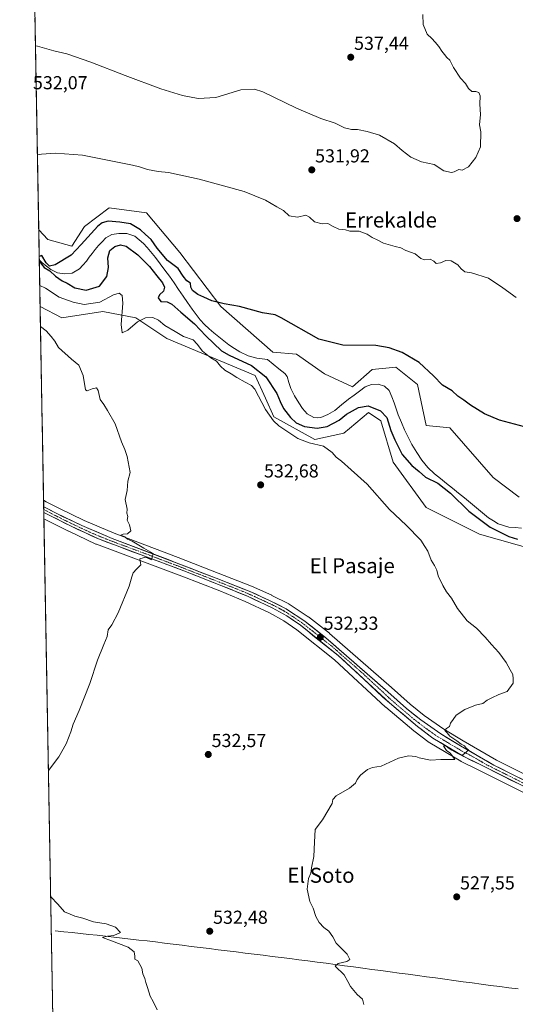
# Model space of a CAD drawing. Units: metres. Extents: x 624421 to 627872, y 4734180 to 4736556.
# Drawn here: x 624427 to 624690, y 4735189 to 4735713 of the extents above; entities that cross this region are included whole.
import ezdxf
from ezdxf.enums import TextEntityAlignment as Align

# ---------------------------------------------------------------- set-up
doc = ezdxf.new("R2010")
doc.units = ezdxf.units.M
doc.header["$MEASUREMENT"] = 0
doc.linetypes.add('TRAZO_Y_PUNTO', pattern=[1, 0.5, -0.25, 0, -0.25])
for name, color, linetype, lineweight in [('Arbolado forestal CxS', 92, 'Continuous', 0), ('Carretera de calzada única', 19, 'Continuous', 13), ('Carretera de calzada única Cxs', 19, 'Continuous', 13), ('Carretera de calzada única eje', 19, 'TRAZO_Y_PUNTO', 0), ('Carátula', 7, 'Continuous', 5), ('Corriente natural lineal', 142, 'Continuous', 13), ('Cultivos herbáceos CxS', 92, 'Continuous', 0), ('Curva de nivel maestra', 36, 'Continuous', 30), ('Curva de nivel normal', 36, 'Continuous', 0), ('Municipio CxS', 142, 'Continuous', 0), ('Núcleo urbano CxS', 19, 'Continuous', 0), ('Punto de cota en terreno', 7, 'Continuous', 0), ('Rótulo de punto de cota en terreno', 19, 'Continuous', 0), ('Texto cartográfico', 19, 'Continuous', 0)]:
    doc.layers.add(name, color=color, linetype=linetype, lineweight=lineweight)
doc.styles.add('Arial', font='txt', dxfattribs={"height": 0.2})

# ---------------------------------------------------------------- blocks, each defined once
blk = doc.blocks.new('*U150')
at = {"layer": 'Cultivos herbáceos CxS', "color": 92, "linetype": 'Continuous', "lineweight": 0}
for points in [[(624692.45, 4735458.78, 520.37), (624678.64, 4735469.14, 520.75), (624655.63, 4735495.63, 522.51), (624642.97, 4735496.78, 521.73), (624638.37, 4735518.66, 523.12), (624626.86, 4735527.87, 523.17), (624614.21, 4735526.72, 522.35), (624603.85, 4735517.51, 521.78), (624588.89, 4735524.42, 522.81), (624573.93, 4735534.78, 523.11), (624561.28, 4735535.93, 522.69), (624533.66, 4735560.11, 524.26), (624511.8, 4735588.9, 527.7), (624494.04, 4735610.08, 527.83), (624474.2, 4735612.72, 527.01), (624461.17, 4735602.72, 525.26), (624454.27, 4735592.35, 524.91), (624441.61, 4735595.81, 525.54), (624436.7, 4735601.07, 526.21), (624426.57, 4736162.77, 543.57)], [(624699.26, 4735309.31, 528.6), (624680.38, 4735318.73, 529.31), (624662.78, 4735328.94, 529.89), (624652.39, 4735335.16, 530.08), (624641.93, 4735342.49, 530.27), (624634.49, 4735348.5, 530.77), (624624.53, 4735357.33, 531.19), (624591.57, 4735386.17, 532.06), (624591.47, 4735386.25, 532.06), (624580.38, 4735394.91, 532.37), (624580.19, 4735395.05, 532.36), (624570.12, 4735401.72, 532.52), (624569.96, 4735401.82, 532.54), (624569.82, 4735401.89, 532.56), (624560.91, 4735406.42, 532.8), (624560.79, 4735406.48, 532.81), (624550.07, 4735411.33, 533.14), (624549.93, 4735411.39, 533.16), (624532.32, 4735418.3, 533.85), (624511, 4735426.62, 534.34), (624476.87, 4735439.55, 535.39), (624460.87, 4735446.28, 535.89), (624447.4, 4735452.78, 536.48), (624440.75, 4735456.25, 536.58), (624439.3, 4735457.01, 536.68), (624437.44, 4735560.23, 534.38), (624448.96, 4735554.16, 534.15), (624470.88, 4735557.46, 532.11), (624488.42, 4735554.16, 530.69), (624504.86, 4735543.2, 531.26), (624551.99, 4735523.45, 527.69), (624557.47, 4735511.39, 528.11), (624561.85, 4735501.52, 529.24), (624583.77, 4735489.45, 529.81), (624599.11, 4735492.74, 528.69), (624602.1, 4735495.23, 528.25), (624612.27, 4735503.71, 527.01), (624618.84, 4735499.32, 526.13), (624625.42, 4735477.38, 528.55), (624642.96, 4735453.25, 529.06), (624671.45, 4735438.99, 527.6), (624702.14, 4735430.22, 525.34)], [(624449.24, 4734905.59, 569.15), (624439.48, 4735447.18, 536.86), (624452.63, 4735440.55, 536.44), (624452.71, 4735440.51, 536.44), (624467.19, 4735433.75, 535.93), (624467.41, 4735433.66, 535.92), (624512.89, 4735416.67, 534.14), (624533.07, 4735408.8, 533.42), (624546.64, 4735403.21, 533.11), (624559.56, 4735397.19, 532.8), (624567.22, 4735392.94, 532.58), (624574.22, 4735388.09, 532.4), (624594.25, 4735372.15, 531.89), (624621.37, 4735346.96, 530.97), (624621.48, 4735346.86, 530.96), (624636.37, 4735334.38, 530.42), (624636.49, 4735334.29, 530.42), (624644.67, 4735328.09, 530.2), (624644.95, 4735327.9, 530.19), (624661.46, 4735318.09, 529.71), (624661.64, 4735317.99, 529.71), (624670.03, 4735313.82, 529.49), (624695.19, 4735301.26, 528.76)]]:
    blk.add_polyline3d(points, dxfattribs=at)
blk = doc.blocks.new('*U153')
at = {"layer": 'Arbolado forestal CxS', "color": 92, "linetype": 'Continuous', "lineweight": 0}
blk.add_polyline3d([(624702.14, 4735430.22, 525.34), (624671.45, 4735438.99, 527.6), (624642.96, 4735453.25, 529.06), (624625.42, 4735477.38, 528.55), (624618.84, 4735499.32, 526.13), (624612.27, 4735503.71, 527.01), (624602.1, 4735495.23, 528.25), (624599.11, 4735492.74, 528.69), (624583.77, 4735489.45, 529.81), (624561.85, 4735501.52, 529.24), (624557.47, 4735511.39, 528.11), (624551.99, 4735523.45, 527.69), (624504.86, 4735543.2, 531.26), (624488.42, 4735554.16, 530.69), (624470.88, 4735557.46, 532.11), (624448.96, 4735554.16, 534.15), (624437.44, 4735560.23, 534.38), (624436.7, 4735601.07, 526.21), (624441.61, 4735595.81, 525.54), (624454.27, 4735592.35, 524.91), (624461.17, 4735602.72, 525.26), (624474.2, 4735612.72, 527.01), (624494.04, 4735610.08, 527.83), (624511.8, 4735588.9, 527.7), (624533.66, 4735560.11, 524.26), (624561.28, 4735535.93, 522.69), (624573.93, 4735534.78, 523.11), (624588.89, 4735524.42, 522.81), (624603.85, 4735517.51, 521.78), (624614.21, 4735526.72, 522.35), (624626.86, 4735527.87, 523.17), (624638.37, 4735518.66, 523.12), (624642.97, 4735496.78, 521.73), (624655.63, 4735495.63, 522.51), (624678.64, 4735469.14, 520.75), (624692.45, 4735458.78, 520.37)], dxfattribs=at)
blk = doc.blocks.new('*U158')
at = {"layer": 'Municipio CxS', "color": 142, "linetype": 'Continuous', "lineweight": 0}
blk.add_polyline3d([(624444.2198, 4735184.0981, 538.1649), (624444.1297, 4735189.096, 537.9616), (624444.0396, 4735194.094, 537.7347), (624443.9494, 4735199.0919, 537.5069), (624443.8593, 4735204.0898, 537.3478), (624443.7692, 4735209.0877, 537.1285), (624443.6791, 4735214.0856, 536.8326), (624443.589, 4735219.0835, 536.5026), (624443.4989, 4735224.0814, 536.1572), (624443.4088, 4735229.0793, 535.6715), (624443.3187, 4735234.0772, 535.356), (624443.2285, 4735239.0751, 535.1496), (624443.1384, 4735244.073, 535.0042), (624443.0483, 4735249.0709, 534.9155), (624442.9582, 4735254.0688, 534.8097), (624442.8681, 4735259.0668, 534.7491), (624442.778, 4735264.0647, 534.6778), (624442.6879, 4735269.0626, 534.5987), (624442.5977, 4735274.0605, 534.5478), (624442.5076, 4735279.0584, 534.5147), (624442.4175, 4735284.0563, 534.512), (624442.3274, 4735289.0542, 534.5125), (624442.2373, 4735294.0521, 534.5484), (624442.1472, 4735299.05, 534.6038), (624442.0571, 4735304.0479, 534.7336), (624441.9669, 4735309.0458, 534.8709), (624441.8768, 4735314.0437, 534.9785), (624441.7867, 4735319.0417, 535.1142), (624441.6966, 4735324.0396, 535.2507), (624441.6065, 4735329.0375, 535.3301), (624441.5164, 4735334.0354, 535.3681), (624441.4263, 4735339.0333, 535.4216), (624441.3362, 4735344.0312, 535.5091), (624441.246, 4735349.0291, 535.5963), (624441.1559, 4735354.027, 535.7042), (624441.0658, 4735359.0249, 535.7755), (624440.9757, 4735364.0228, 535.8332), (624440.8856, 4735369.0207, 535.9071), (624440.7955, 4735374.0186, 535.9883), (624440.7054, 4735379.0165, 536.0829), (624440.6152, 4735384.0145, 536.1691), (624440.5251, 4735389.0124, 536.2186), (624440.435, 4735394.0103, 536.282), (624440.3449, 4735399.0082, 536.3361), (624440.2548, 4735404.0061, 536.4082), (624440.1647, 4735409.004, 536.4983), (624440.0746, 4735414.0019, 536.6077), (624439.9844, 4735418.9998, 536.718), (624439.8943, 4735423.9977, 536.82), (624439.8042, 4735428.9956, 536.8584), (624439.7141, 4735433.9935, 536.8185), (624439.624, 4735438.9914, 536.8022), (624439.5339, 4735443.9893, 536.8608), (624439.4438, 4735448.9873, 536.8334), (624439.3537, 4735453.9852, 536.77), (624439.2635, 4735458.9831, 536.3028), (624439.1734, 4735463.981, 536.2962), (624439.0833, 4735468.9789, 536.4004), (624438.9932, 4735473.9768, 536.322), (624438.9031, 4735478.9747, 536.5508), (624438.813, 4735483.9726, 536.6598), (624438.7229, 4735488.9705, 536.6526), (624438.6327, 4735493.9684, 536.619), (624438.5426, 4735498.9663, 536.5883), (624438.4525, 4735503.9642, 536.4897), (624438.3624, 4735508.9621, 536.3921), (624438.2723, 4735513.9601, 536.3866), (624438.1822, 4735518.958, 536.0954), (624438.0921, 4735523.9559, 536.0035), (624438.0019, 4735528.9538, 535.8075), (624437.9118, 4735533.9517, 535.6532), (624437.8217, 4735538.9496, 535.4376), (624437.7316, 4735543.9475, 535.1915), (624437.6415, 4735548.9454, 534.9701), (624437.5514, 4735553.9433, 534.6679), (624437.4613, 4735558.9412, 534.3006), (624437.3711, 4735563.9391, 533.5776), (624437.281, 4735568.937, 531.1813), (624437.1909, 4735573.935, 528.5327), (624437.1008, 4735578.9329, 526.1282), (624437.0107, 4735583.9308, 525.334), (624436.9206, 4735588.9287, 525.1306), (624436.8305, 4735593.9266, 525.5784), (624436.7404, 4735598.9245, 526.3512), (624436.6502, 4735603.9224, 527.0233), (624436.5601, 4735608.9203, 527.5743), (624436.47, 4735613.9182, 528.0073), (624436.3799, 4735618.9161, 528.6155), (624436.2898, 4735623.914, 528.9634), (624436.1997, 4735628.9119, 529.2506), (624436.1096, 4735633.9098, 529.5494), (624436.0194, 4735638.9078, 529.8406), (624435.9293, 4735643.9057, 530.1542), (624435.8392, 4735648.9036, 530.4606), (624435.7491, 4735653.9015, 530.8514), (624435.659, 4735658.8994, 531.2403), (624435.5689, 4735663.8973, 531.541), (624435.4788, 4735668.8952, 531.9867), (624435.3886, 4735673.8931, 532.3079), (624435.2985, 4735678.891, 532.8292), (624435.2084, 4735683.8889, 533.387), (624435.1183, 4735688.8868, 533.9353), (624435.0282, 4735693.8847, 534.429), (624434.9381, 4735698.8826, 534.8981), (624434.848, 4735703.8806, 535.4167), (624434.7579, 4735708.8785, 535.8449), (624434.6677, 4735713.8764, 536.2418)], dxfattribs=at)
blk = doc.blocks.new('*U167')
at = {"layer": 'Curva de nivel normal', "color": 36, "linetype": 'Continuous', "lineweight": 0}
for points in [[(624435.98, 4735640.9, 530), (624438.18, 4735641.27, 530), (624445.73, 4735641.87, 530), (624459.97, 4735640.73, 530), (624486.62, 4735635.44, 530), (624490.33, 4735634.54, 530), (624494.7, 4735633.13, 530), (624500.33, 4735632.1, 530), (624505.77, 4735631.54, 530), (624522.18, 4735628.02, 530), (624546.05, 4735621.46, 530), (624557.53, 4735616.71, 530), (624563.44, 4735613.21, 530), (624567.02, 4735611.36, 530), (624570, 4735608.39, 530), (624574.54, 4735607.71, 530), (624578.92, 4735608.78, 530), (624580.92, 4735607.68, 530), (624583.63, 4735605.26, 530), (624587.57, 4735604.13, 530), (624590.67, 4735604.38, 530), (624593.46, 4735602.75, 530), (624596.51, 4735601.29, 530), (624599.98, 4735601.04, 530), (624602.39, 4735600.37, 530), (624607.31, 4735600.27, 530), (624611.6, 4735598.77, 530), (624614.27, 4735596.91, 530), (624617.24, 4735595.46, 530), (624620.31, 4735593.84, 530), (624626.5, 4735592.06, 530), (624629.57, 4735591.48, 530), (624632.26, 4735590.07, 530), (624637.17, 4735588.23, 530), (624640.2, 4735585.74, 530), (624642.06, 4735585.06, 530), (624645.2, 4735585.31, 530), (624647.13, 4735584.3, 530), (624648.26, 4735583.08, 530), (624650.56, 4735583.43, 530), (624653.46, 4735584.6, 530), (624656.36, 4735584.41, 530), (624659.92, 4735582.4, 530), (624661.64, 4735580.26, 530), (624663.55, 4735578.69, 530), (624667.14, 4735578.04, 530), (624676.2, 4735575.31, 530), (624683.83, 4735570.1, 530), (624690.99, 4735564.96, 530)], [(624609.9, 4735188.56, 530), (624609.15, 4735191.41, 530), (624606.35, 4735194.03, 530), (624602.74, 4735198.28, 530), (624601.23, 4735200.82, 530), (624599.33, 4735204.39, 530), (624594.59, 4735209.12, 530), (624596.2, 4735210.55, 530), (624600.72, 4735211.58, 530), (624602.33, 4735212.58, 530), (624601, 4735215.38, 530), (624595.02, 4735221.35, 530), (624593.24, 4735224.73, 530), (624591.18, 4735227.66, 530), (624588.6, 4735229.71, 530), (624586.05, 4735232.36, 530), (624584.34, 4735235.56, 530), (624582.8, 4735239.85, 530), (624581.03, 4735243.39, 530), (624579.67, 4735250.06, 530), (624580.28, 4735255.78, 530), (624581.55, 4735258.61, 530), (624581.96, 4735261.44, 530), (624583.15, 4735267.39, 530), (624583.59, 4735275.06, 530), (624583.85, 4735281.87, 530), (624587.72, 4735287.01, 530), (624592.97, 4735295.63, 530), (624593.26, 4735297.8, 530), (624595.15, 4735299.71, 530), (624602.24, 4735303.82, 530), (624605.32, 4735306.38, 530), (624606.24, 4735308.38, 530), (624608.12, 4735310.71, 530), (624611.84, 4735313.8, 530), (624614.38, 4735314.73, 530), (624618.99, 4735315.51, 530), (624628.24, 4735319.69, 530), (624633.65, 4735321.03, 530), (624637.45, 4735320.73, 530), (624639.26, 4735319.94, 530), (624645.36, 4735318.71, 530), (624650.89, 4735319.03, 530), (624658.22, 4735319.03, 530), (624656.71, 4735321.35, 530), (624655.66, 4735322.68, 530), (624653.85, 4735323.85, 530), (624652.76, 4735325.46, 530), (624652.19, 4735326.33, 530), (624653.44, 4735326.25, 530), (624654.79, 4735325.35, 530), (624656.69, 4735324.03, 530), (624659.58, 4735322.45, 530), (624661.91, 4735321.15, 530), (624664.11, 4735322.86, 530), (624665.5, 4735324.16, 530), (624664.35, 4735325.16, 530), (624663.37, 4735326.28, 530), (624661.64, 4735327.2, 530), (624659.39, 4735328.97, 530), (624655.64, 4735331.46, 530), (624654.21, 4735333.21, 530), (624652.99, 4735334.41, 530), (624653.79, 4735335.54, 530), (624655.5, 4735336.59, 530), (624655.89, 4735338.38, 530), (624657.32, 4735340.38, 530), (624658.97, 4735342.64, 530), (624663.67, 4735345.75, 530), (624669.23, 4735347.97, 530), (624673.23, 4735348.82, 530), (624675.56, 4735350.64, 530), (624677.89, 4735351.81, 530), (624681.69, 4735353.57, 530), (624686.2, 4735355.3, 530), (624689.35, 4735359.62, 530), (624689.31, 4735362.03, 530), (624689.14, 4735364.29, 530), (624687.66, 4735366.71, 530), (624685.64, 4735370.71, 530), (624681.64, 4735376.02, 530), (624677.71, 4735380.18, 530), (624674.47, 4735384.12, 530), (624669.74, 4735388.88, 530), (624664.9, 4735392.86, 530), (624659.6, 4735399.4, 530), (624656.41, 4735404.87, 530), (624653.75, 4735408.22, 530), (624651.8, 4735411.6, 530), (624649.42, 4735416.89, 530), (624648.62, 4735419.75, 530), (624647.47, 4735422.27, 530), (624645.71, 4735425.18, 530), (624643.86, 4735429.89, 530), (624642.37, 4735432.42, 530), (624640.14, 4735435.76, 530), (624632.38, 4735443.72, 530), (624623.43, 4735452.2, 530), (624611.56, 4735465.54, 530), (624603.1, 4735473.23, 530), (624597.98, 4735477.77, 530), (624595.16, 4735479.95, 530), (624593, 4735482.46, 530), (624588.41, 4735485.76, 530), (624580.62, 4735487.64, 530), (624574.59, 4735490, 530), (624564.62, 4735496.71, 530), (624561.8, 4735499.31, 530), (624557.4, 4735505.43, 530), (624551.75, 4735516.24, 530), (624550.03, 4735518.15, 530), (624546.7, 4735519.85, 530), (624542.11, 4735522.36, 530), (624539.25, 4735524.41, 530), (624535.89, 4735526.27, 530), (624533.49, 4735528.42, 530), (624531.41, 4735531.01, 530), (624528.34, 4735532.87, 530), (624524, 4735536.39, 530), (624521.08, 4735540.08, 530), (624518.91, 4735542.49, 530), (624513.75, 4735544.2, 530), (624509.36, 4735546.81, 530), (624503.91, 4735550.02, 530), (624500.53, 4735552.98, 530), (624497.55, 4735554.35, 530), (624493.62, 4735554.21, 530), (624489.25, 4735552.05, 530), (624484.11, 4735547.6, 530), (624481.13, 4735546.22, 530), (624480.56, 4735550.56, 530), (624481.57, 4735561.98, 530), (624481.12, 4735566.02, 530), (624479.53, 4735567.22, 530), (624476.58, 4735566.46, 530), (624469.32, 4735562.49, 530), (624460.84, 4735561.2, 530), (624454.99, 4735562.56, 530), (624447.68, 4735565.13, 530), (624440.23, 4735569.99, 530), (624437.24, 4735571.37, 530)]]:
    blk.add_polyline3d(points, dxfattribs=at)
blk = doc.blocks.new('*U177')
at = {"layer": 'Curva de nivel normal', "color": 36, "linetype": 'Continuous', "lineweight": 0}
for points in [[(624434.94, 4735698.91, 535), (624436.13, 4735698.68, 535), (624444.78, 4735696.23, 535), (624451.75, 4735694.6, 535), (624464.51, 4735690.32, 535), (624482.7, 4735683.06, 535), (624501.68, 4735676.1, 535), (624513.21, 4735672.51, 535), (624521.57, 4735670.84, 535), (624530.95, 4735671.48, 535), (624544.41, 4735675.52, 535), (624551.65, 4735675.81, 535), (624555.98, 4735674.41, 535), (624574.02, 4735665.7, 535), (624586.86, 4735660.24, 535), (624594.63, 4735657.74, 535), (624599.48, 4735655.32, 535), (624603.2, 4735654.41, 535), (624606.43, 4735654.34, 535), (624611.62, 4735653.26, 535), (624618.2, 4735651.44, 535), (624626.08, 4735646.72, 535), (624630.2, 4735643.19, 535), (624634.9, 4735639.69, 535), (624640.6, 4735637.24, 535), (624647.2, 4735635.76, 535), (624652.33, 4735632.44, 535), (624656.49, 4735631.45, 535), (624657.94, 4735631.78, 535), (624660.4, 4735633.03, 535), (624662.11, 4735632.82, 535), (624665.57, 4735634.58, 535), (624669.4, 4735639.45, 535), (624671.96, 4735645.2, 535), (624672.06, 4735653.24, 535), (624671.42, 4735656.82, 535), (624671.98, 4735662.3, 535), (624671.57, 4735667.87, 535), (624671.72, 4735672.24, 535), (624670.99, 4735674.16, 535), (624669.45, 4735674.64, 535), (624667.4, 4735674.59, 535), (624665.5, 4735676.27, 535), (624663.98, 4735678.83, 535), (624661.28, 4735681.7, 535), (624657.62, 4735687.38, 535), (624655.54, 4735691.28, 535), (624653.95, 4735692.72, 535), (624652.82, 4735694.3, 535), (624651.26, 4735696.12, 535), (624649.81, 4735698.66, 535), (624647.77, 4735700.88, 535), (624646.07, 4735702.92, 535), (624643.59, 4735705.13, 535), (624641.47, 4735710.32, 535), (624641.24, 4735715.58, 535)], [(624499.82, 4735185.76, 535), (624497.73, 4735190.2, 535), (624495.99, 4735193.09, 535), (624494.57, 4735197.71, 535), (624493.67, 4735200.32, 535), (624493.29, 4735202.43, 535), (624492.18, 4735204.96, 535), (624491.59, 4735207.96, 535), (624489.4, 4735211.9, 535), (624487.92, 4735212.72, 535), (624487.92, 4735214.44, 535), (624487.55, 4735216.61, 535), (624484.26, 4735219.07, 535), (624475.38, 4735222.61, 535), (624470.68, 4735224.32, 535), (624473.26, 4735225.04, 535), (624476.67, 4735225.28, 535), (624480.19, 4735226.94, 535), (624477.54, 4735229.78, 535), (624472.54, 4735231.62, 535), (624465.83, 4735232.63, 535), (624460.24, 4735234.58, 535), (624456.01, 4735235.72, 535), (624453.38, 4735236.68, 535), (624450.37, 4735237.91, 535), (624446.93, 4735242.06, 535), (624443.11, 4735245.89, 535)], [(624441.89, 4735313.25, 535), (624447.33, 4735320.55, 535), (624451.35, 4735327.39, 535), (624453.79, 4735333.71, 535), (624454.99, 4735337.81, 535), (624458.23, 4735345.05, 535), (624463.89, 4735359.51, 535), (624467.96, 4735371.86, 535), (624471.31, 4735380.32, 535), (624473.21, 4735384.52, 535), (624473.73, 4735388.04, 535), (624475.63, 4735390.7, 535), (624479.06, 4735397.04, 535), (624484.85, 4735411.37, 535), (624486.25, 4735416.37, 535), (624487, 4735418.37, 535), (624488.8, 4735420.37, 535), (624491.14, 4735422.7, 535), (624490.62, 4735425.81, 535), (624493.56, 4735426.79, 535), (624496.77, 4735425.37, 535), (624497.32, 4735427.36, 535), (624497.61, 4735428.71, 535), (624492.7, 4735431.49, 535), (624486.48, 4735435.25, 535), (624483.98, 4735436.35, 535), (624482.47, 4735437.6, 535), (624480.39, 4735438.38, 535), (624481.65, 4735438.94, 535), (624484.06, 4735439.2, 535), (624485.71, 4735440.8, 535), (624485.02, 4735444.04, 535), (624483.84, 4735446.37, 535), (624484.15, 4735448.33, 535), (624483.65, 4735450.2, 535), (624483.82, 4735452.33, 535), (624482.71, 4735457.38, 535), (624483.8, 4735462.26, 535), (624484.09, 4735467.27, 535), (624485.34, 4735471.84, 535), (624483.83, 4735480.26, 535), (624482.54, 4735484.08, 535), (624480.7, 4735488.06, 535), (624477.48, 4735497.69, 535), (624473.38, 4735504.77, 535), (624471.38, 4735507.96, 535), (624469.49, 4735510.73, 535), (624468.44, 4735515.41, 535), (624467.4, 4735516.87, 535), (624465.12, 4735516.32, 535), (624462.58, 4735515.31, 535), (624461.56, 4735515.88, 535), (624460.37, 4735523.37, 535), (624458.06, 4735528.97, 535), (624454.12, 4735532.22, 535), (624447.3, 4735538.36, 535), (624445.21, 4735541.8, 535), (624443.36, 4735544.14, 535), (624440.76, 4735547.19, 535), (624437.63, 4735549.59, 535)]]:
    blk.add_polyline3d(points, dxfattribs=at)
blk = doc.blocks.new('*U186')
at = {"layer": 'Curva de nivel maestra', "color": 36, "linetype": 'Continuous', "lineweight": 30}
for points in [[(624437, 4735584.29, 525), (624439.54, 4735581.03, 525), (624442.64, 4735579.08, 525), (624445.66, 4735576.29, 525), (624449.22, 4735573.92, 525), (624451.92, 4735572.59, 525), (624455.94, 4735570.16, 525), (624462.04, 4735568.95, 525), (624469.12, 4735571.02, 525), (624473.06, 4735576.09, 525), (624473.81, 4735580.96, 525), (624473.53, 4735586.08, 525), (624474.56, 4735590.02, 525), (624477.15, 4735592.17, 525), (624480.21, 4735593.07, 525), (624483.22, 4735592.26, 525), (624489.49, 4735587.64, 525), (624495.69, 4735581.42, 525), (624499.51, 4735576.47, 525), (624502.67, 4735572.73, 525), (624503.7, 4735570.54, 525), (624503.1, 4735568.4, 525), (624500.93, 4735566.46, 525), (624500.37, 4735564.76, 525), (624501.66, 4735562.87, 525), (624505.09, 4735562.58, 525), (624507.64, 4735561.34, 525), (624512.3, 4735557.15, 525), (624519.74, 4735551.04, 525), (624525.72, 4735544.5, 525), (624534.05, 4735536.5, 525), (624538.17, 4735534.36, 525), (624550.08, 4735528.86, 525), (624557.59, 4735522.83, 525), (624563.53, 4735513.87, 525), (624565.19, 4735509.61, 525), (624567.03, 4735505.92, 525), (624570.7, 4735501.01, 525), (624573.76, 4735498.27, 525), (624578.22, 4735496.32, 525), (624584.9, 4735495.37, 525), (624590.24, 4735496.25, 525), (624596.59, 4735499.61, 525), (624600.66, 4735502.8, 525), (624606.9, 4735506.41, 525), (624612.14, 4735507.35, 525), (624618.64, 4735504.63, 525), (624622.05, 4735501.12, 525), (624624.14, 4735494.1, 525), (624626.35, 4735489.18, 525), (624630.19, 4735481.34, 525), (624635.29, 4735475.48, 525), (624639.22, 4735472.28, 525), (624642.57, 4735469.32, 525), (624649.16, 4735466.23, 525), (624655.92, 4735460.86, 525), (624665.76, 4735451.32, 525), (624677.08, 4735442.66, 525), (624686.98, 4735437.78, 525), (624691.6, 4735436.4, 525)], [(624698.05, 4735495.41, 525), (624682.11, 4735499.76, 525), (624674.06, 4735502.99, 525), (624666.65, 4735507.61, 525), (624662.99, 4735510.33, 525), (624659.8, 4735512.46, 525), (624656.82, 4735515.21, 525), (624651.64, 4735518.28, 525), (624646.84, 4735523.19, 525), (624639.22, 4735530.36, 525), (624630.16, 4735535.69, 525), (624623.24, 4735538.24, 525), (624616.24, 4735539.37, 525), (624598.64, 4735539.56, 525), (624585.77, 4735542.86, 525), (624565.87, 4735554.09, 525), (624562.6, 4735555.82, 525), (624555.79, 4735556.9, 525), (624543.56, 4735560.19, 525), (624535.46, 4735561.62, 525), (624528.89, 4735563.18, 525), (624524.71, 4735565.16, 525), (624521.48, 4735566.59, 525), (624518.65, 4735568.78, 525), (624517.7, 4735570.54, 525), (624517.51, 4735572.52, 525), (624515.65, 4735573.9, 525), (624513.61, 4735576.35, 525), (624510.98, 4735580.35, 525), (624505.31, 4735584.74, 525), (624499.7, 4735591.27, 525), (624496.62, 4735595.91, 525), (624493.57, 4735598.47, 525), (624490.87, 4735600.97, 525), (624485.5, 4735604.27, 525), (624479.92, 4735605.02, 525), (624473.77, 4735605.66, 525), (624470.41, 4735604.78, 525), (624468.2, 4735603, 525), (624459.26, 4735593.21, 525), (624453.92, 4735587.54, 525), (624445.42, 4735582.43, 525), (624442.42, 4735581.67, 525), (624440.69, 4735583.45, 525), (624438.43, 4735587.38, 525), (624436.96, 4735586.88, 525)]]:
    blk.add_polyline3d(points, dxfattribs=at)
blk = doc.blocks.new('5PATER')
at = {"layer": 'Carátula', "linetype": 'Continuous', "lineweight": 5}
h = blk.add_hatch(color=250, dxfattribs=at)
edge = h.paths.add_edge_path()
edge.add_ellipse((0, 0.01), major_axis=(-1.33, -1.34), ratio=0.999422, start_angle=0, end_angle=360)

msp = doc.modelspace()

# ---------------------------------------------------------------- linework, layer by layer
at = {"layer": 'Arbolado forestal CxS', "color": 92, "linetype": 'Continuous', "lineweight": 0}
for points in [[(624436.7, 4735601.07, 526.21), (624441.61, 4735595.81, 525.54), (624454.27, 4735592.35, 524.91), (624461.17, 4735602.72, 525.26), (624474.2, 4735612.72, 527.01), (624494.04, 4735610.08, 527.83), (624511.8, 4735588.9, 527.7), (624533.66, 4735560.11, 524.26), (624561.28, 4735535.93, 522.69), (624573.93, 4735534.78, 523.11), (624588.89, 4735524.42, 522.81), (624603.85, 4735517.51, 521.78), (624614.21, 4735526.72, 522.35), (624626.86, 4735527.87, 523.17), (624638.37, 4735518.66, 523.12), (624642.97, 4735496.78, 521.73), (624655.63, 4735495.63, 522.51), (624678.64, 4735469.14, 520.75), (624692.45, 4735458.78, 520.37)], [(624436.7, 4735601.07, 526.21), (624437.44, 4735560.23, 534.38)], [(624437.44, 4735560.23, 534.38), (624448.96, 4735554.16, 534.15), (624470.88, 4735557.46, 532.11), (624488.42, 4735554.16, 530.69), (624504.86, 4735543.2, 531.26), (624551.99, 4735523.45, 527.69), (624557.47, 4735511.39, 528.11), (624561.85, 4735501.52, 529.24), (624583.77, 4735489.45, 529.81), (624599.11, 4735492.74, 528.69), (624602.1, 4735495.23, 528.25), (624612.27, 4735503.71, 527.01), (624618.84, 4735499.32, 526.13), (624625.42, 4735477.38, 528.55), (624642.96, 4735453.25, 529.06), (624671.45, 4735438.99, 527.6), (624702.14, 4735430.22, 525.34)]]:
    msp.add_polyline3d(points, dxfattribs=at)
at = {"layer": 'Carretera de calzada única', "color": 19, "linetype": 'Continuous', "lineweight": 13}
for points in [[(624439.36, 4735453.59), (624439.39, 4735452.08)], [(624697.92, 4735306.63), (624678.96, 4735316.09), (624661.26, 4735326.36), (624650.76, 4735332.64), (624640.12, 4735340.09), (624632.55, 4735346.21), (624622.55, 4735355.08), (624589.62, 4735383.89), (624578.53, 4735392.55), (624568.46, 4735399.22), (624559.55, 4735403.75), (624548.83, 4735408.6), (624531.23, 4735415.51), (624509.92, 4735423.82), (624475.76, 4735436.76), (624459.64, 4735443.54), (624446.05, 4735450.1), (624439.36, 4735453.59)], [(624439.39, 4735452.08), (624439.42, 4735450.57)], [(624439.42, 4735450.57), (624453.98, 4735443.23), (624468.46, 4735436.47), (624513.96, 4735419.47), (624534.19, 4735411.58), (624547.85, 4735405.96), (624560.92, 4735399.86), (624568.8, 4735395.49), (624576.01, 4735390.5), (624596.21, 4735374.43), (624623.41, 4735349.16), (624638.3, 4735336.68), (624646.48, 4735330.48), (624662.98, 4735320.68), (624671.37, 4735316.5), (624696.57, 4735303.92)]]:
    msp.add_lwpolyline(points, dxfattribs=at)
at = {"layer": 'Carretera de calzada única Cxs', "color": 19, "linetype": 'Continuous', "lineweight": 13}
msp.add_polyline3d([(624692.37, 4735306.02, 528.98), (624688.17, 4735308.11, 528.92), (624683.97, 4735310.21, 529.15), (624679.77, 4735312.31, 529.3), (624675.57, 4735314.4, 529.32), (624671.37, 4735316.5, 529.69), (624667.18, 4735318.59, 529.5), (624662.98, 4735320.68, 529.82), (624658.86, 4735323.13, 529.84), (624654.73, 4735325.58, 529.96), (624650.61, 4735328.03, 530.09), (624646.48, 4735330.48, 530.28), (624643.75, 4735332.55, 530.29), (624641.03, 4735334.61, 530.2), (624638.3, 4735336.68, 530.44), (624634.58, 4735339.8, 530.55), (624630.86, 4735342.92, 530.72), (624627.13, 4735346.04, 530.9), (624623.41, 4735349.16, 530.89), (624620.01, 4735352.32, 531.01), (624616.61, 4735355.48, 531.05), (624613.21, 4735358.64, 531.17), (624609.81, 4735361.8, 531.4), (624606.41, 4735364.95, 531.46), (624603.01, 4735368.11, 531.62), (624599.61, 4735371.27, 531.74), (624596.21, 4735374.43, 531.72), (624592.84, 4735377.11, 531.89), (624589.48, 4735379.79, 532.03), (624586.11, 4735382.47, 532.2), (624582.74, 4735385.14, 532.21), (624579.38, 4735387.82, 532.29), (624576.01, 4735390.5, 532.37), (624572.41, 4735393, 532.32), (624568.8, 4735395.49, 532.57), (624564.86, 4735397.68, 532.78), (624560.92, 4735399.86, 532.75), (624556.56, 4735401.89, 533.01), (624552.21, 4735403.93, 532.9), (624547.85, 4735405.96, 533.25), (624543.3, 4735407.83, 533.32), (624538.74, 4735409.71, 533.35), (624534.19, 4735411.58, 533.68), (624530.14, 4735413.16, 533.78), (624526.1, 4735414.74, 533.73), (624522.05, 4735416.31, 534.04), (624518.01, 4735417.89, 534.13), (624513.96, 4735419.47, 534.13), (624509.41, 4735421.17, 534.41), (624504.86, 4735422.87, 534.6), (624500.31, 4735424.57, 534.63), (624495.76, 4735426.27, 534.87), (624491.21, 4735427.97, 535.04), (624486.66, 4735429.67, 535.1), (624482.11, 4735431.37, 535.4), (624477.56, 4735433.07, 535.58), (624473.01, 4735434.77, 535.7), (624468.46, 4735436.47, 535.93), (624464.84, 4735438.16, 536.04), (624461.22, 4735439.85, 536.13), (624457.6, 4735441.54, 536.29), (624453.98, 4735443.23, 536.4), (624450.34, 4735445.06, 536.46), (624446.7, 4735446.9, 536.64), (624443.06, 4735448.73, 536.74), (624439.42, 4735450.57, 536.83), (624439.36, 4735453.59, 536.73), (624441.62, 4735452.41, 536.73), (624446.05, 4735450.1, 536.51), (624449.45, 4735448.46, 536.41), (624452.85, 4735446.82, 536.2), (624456.24, 4735445.18, 536.1), (624459.64, 4735443.54, 536.17), (624463.67, 4735441.85, 535.88), (624467.7, 4735440.15, 535.75), (624471.73, 4735438.46, 535.82), (624475.76, 4735436.76, 535.47), (624480.03, 4735435.14, 535.35), (624484.3, 4735433.53, 535.33), (624488.57, 4735431.91, 534.97), (624492.84, 4735430.29, 534.87), (624497.11, 4735428.67, 534.96), (624501.38, 4735427.06, 534.65), (624505.65, 4735425.44, 534.5), (624509.92, 4735423.82, 534.54), (624514.18, 4735422.16, 534.19), (624518.44, 4735420.5, 534.04), (624522.71, 4735418.83, 534.16), (624526.97, 4735417.17, 533.89), (624531.23, 4735415.51, 533.7), (624535.63, 4735413.78, 533.81), (624540.03, 4735412.06, 533.33), (624544.43, 4735410.33, 533.24), (624548.83, 4735408.6, 533.38), (624552.4, 4735406.98, 533.07), (624555.98, 4735405.37, 532.91), (624559.55, 4735403.75, 533.05), (624564.01, 4735401.49, 532.75), (624568.46, 4735399.22, 532.75), (624571.82, 4735397, 532.51), (624575.17, 4735394.77, 532.46), (624578.53, 4735392.55, 532.37), (624582.23, 4735389.66, 532.28), (624585.92, 4735386.78, 532.21), (624589.62, 4735383.89, 532.18), (624593.28, 4735380.69, 531.96), (624596.94, 4735377.49, 531.87), (624600.6, 4735374.29, 531.83), (624604.26, 4735371.09, 531.67), (624607.91, 4735367.88, 531.61), (624611.57, 4735364.68, 531.55), (624615.23, 4735361.48, 531.36), (624618.89, 4735358.28, 531.24), (624622.55, 4735355.08, 531.13), (624625.88, 4735352.12, 531), (624629.22, 4735349.17, 530.93), (624632.55, 4735346.21, 530.71), (624636.34, 4735343.15, 530.75), (624640.12, 4735340.09, 530.57), (624643.67, 4735337.61, 530.36), (624647.21, 4735335.12, 530.37), (624650.76, 4735332.64, 530.1), (624654.26, 4735330.55, 530.04), (624657.76, 4735328.45, 530.08), (624661.26, 4735326.36, 529.79), (624664.8, 4735324.31, 529.88), (624668.34, 4735322.25, 529.58), (624671.88, 4735320.2, 529.51), (624675.42, 4735318.14, 529.57), (624678.96, 4735316.09, 529.21), (624682.75, 4735314.2, 529.25), (624686.54, 4735312.31, 529.16), (624690.34, 4735310.41, 528.9), (624694.13, 4735308.52, 528.96)], dxfattribs=at)
at = {"layer": 'Carretera de calzada única eje', "color": 19, "linetype": 'TRAZO_Y_PUNTO', "lineweight": 0}
msp.add_lwpolyline([(624439.39, 4735452.08), (624442.73, 4735450.34), (624450.01, 4735446.67), (624456.82, 4735443.38), (624464.05, 4735440), (624472.1, 4735436.6), (624494.85, 4735428.1), (624511.94, 4735421.64), (624522.6, 4735417.49), (624532.71, 4735413.54), (624541.51, 4735410.09), (624548.33, 4735407.27), (624553.69, 4735404.84), (624560.23, 4735401.81), (624564.69, 4735399.54), (624568.62, 4735397.34), (624573.66, 4735394.01), (624577.26, 4735391.51), (624582.82, 4735387.18), (624592.92, 4735379.16), (624609.39, 4735364.75), (624622.98, 4735352.11), (624627.98, 4735347.68), (624635.42, 4735341.43), (624639.21, 4735338.39), (624643.3, 4735335.29), (624648.62, 4735331.56), (624653.87, 4735328.42), (624662.12, 4735323.51), (624666.32, 4735321.43), (624675.16, 4735316.29), (624687.76, 4735310), (624697.25, 4735305.26)], dxfattribs=at)
at = {"layer": 'Corriente natural lineal', "color": 142, "linetype": 'Continuous', "lineweight": 13}
for points in [[(624693.71, 4735442.27, 520.15), (624690.35, 4735442.53, 520.47), (624686.99, 4735442.78, 521.25), (624684.15, 4735443.65, 521.58), (624681.3, 4735444.52, 522.07), (624678.77, 4735446.11, 522.21), (624676.24, 4735447.7, 522.1), (624673.06, 4735450.34, 522.12), (624669.87, 4735452.98, 522.09), (624666.69, 4735455.62, 522.16), (624663.5, 4735458.26, 522.33), (624660.27, 4735460.85, 522.64), (624657.05, 4735463.43, 522.99), (624653.82, 4735466.02, 523.26), (624650.6, 4735468.6, 523.26), (624647.37, 4735471.19, 522.54), (624643.8, 4735474.56, 521.83), (624640.63, 4735478.32, 521.47), (624637.99, 4735482.5, 521.27), (624635.34, 4735486.68, 521.34), (624633.45, 4735490.61, 521.52), (624631.55, 4735494.53, 521.52), (624629.83, 4735498.51, 521.74), (624628.11, 4735502.49, 522.1), (624627.06, 4735505.72, 522.17), (624626, 4735508.94, 522.14), (624624.69, 4735512.18, 522.02), (624623.37, 4735515.42, 521.79), (624620.77, 4735517.79, 521.7), (624617.49, 4735518.81, 521.81), (624613.9, 4735518.7, 521.74), (624610.57, 4735517.34, 521.85), (624607.58, 4735515.16, 521.82), (624604.6, 4735512.99, 521.82), (624601.61, 4735510.81, 522.21), (624597.95, 4735507.85, 522.37), (624594.29, 4735504.89, 522.3), (624590.73, 4735502.64, 522.4), (624586.89, 4735501.11, 522.53), (624585.09, 4735500.87, 522.57), (624583.19, 4735501.15, 522.61), (624579.63, 4735503.1, 522.6), (624577.1, 4735505.85, 522.61), (624575.15, 4735508.86, 522.71), (624572.96, 4735512.67, 522.71), (624570.89, 4735516.54, 522.92), (624569.92, 4735519.71, 523.09), (624568.95, 4735522.88, 523.21), (624567.69, 4735524.54, 523.02), (624564.62, 4735527.02, 522.58), (624561.55, 4735529.51, 522.61), (624558.48, 4735531.99, 522.8), (624555.63, 4735532.33, 522.78), (624552.78, 4735532.66, 522.7), (624548.16, 4735533.87, 523.03), (624543.79, 4735536.02, 523.49), (624540.91, 4735537.9, 523.31), (624538.02, 4735539.77, 523.5), (624535.32, 4735541.87, 523.67), (624532.62, 4735543.96, 523.67), (624530.02, 4735546.12, 523.66), (624527.41, 4735548.28, 523.68), (624525.06, 4735550.68, 523.88), (624522.7, 4735553.08, 523.77), (624520.56, 4735555.9, 523.44), (624518.42, 4735558.72, 523.28), (624516.01, 4735562.23, 523.42), (624513.6, 4735565.73, 523.64), (624511.2, 4735569.24, 523.16), (624508.79, 4735572.74, 523.63), (624506.38, 4735576.25, 523.2), (624503.91, 4735579.6, 523.57), (624501.44, 4735582.94, 523.56), (624498.86, 4735586.22, 524.11), (624496.27, 4735589.5, 523.95), (624494.4, 4735591.65, 524.28), (624492.52, 4735593.79, 524.35), (624490.22, 4735595.68, 524.5), (624487.92, 4735597.56, 524.48), (624483.7, 4735599.09, 524.23), (624479.38, 4735599.1, 524.12), (624475.7, 4735598.51, 524.13), (624472.37, 4735596.73, 524.28), (624470.47, 4735594.68, 524.26), (624468.56, 4735592.63, 524.29), (624466.85, 4735590.54, 524.43), (624465.14, 4735588.44, 524.56), (624463.64, 4735586.37, 524.55), (624462.13, 4735584.29, 524.59), (624460.28, 4735582.22, 524.57), (624458.42, 4735580.15, 524.58), (624454.49, 4735578.01, 524.68), (624450.48, 4735577.53, 524.74), (624446.79, 4735578.13, 524.67), (624443.12, 4735579.87, 525.13), (624440.85, 4735581.66, 525.36), (624438.57, 4735583.44, 525.33), (624436.99, 4735584.99, 525.28)], [(624445.54, 4735227.84, 535.64), (624450, 4735227.36, 535.49), (624454.46, 4735226.89, 535.48), (624458.92, 4735226.42, 535.44), (624463.39, 4735225.95, 535.29), (624467.85, 4735225.47, 535.11), (624472.31, 4735225, 534.98), (624476.73, 4735224.49, 534.83), (624481.14, 4735223.99, 534.59), (624485.56, 4735223.48, 534.51), (624489.98, 4735222.97, 534.51), (624494.39, 4735222.47, 534.32), (624498.81, 4735221.96, 534.1), (624503.59, 4735221.37, 533.83), (624508.37, 4735220.77, 533.53), (624513.15, 4735220.18, 533.22), (624517.93, 4735219.59, 532.92), (624522.71, 4735219, 532.74), (624527.49, 4735218.4, 532.53), (624532.27, 4735217.81, 532.34), (624537.05, 4735217.22, 532.2), (624541.82, 4735216.62, 531.97), (624546.6, 4735216.03, 531.75), (624551.38, 4735215.44, 531.4), (624556.16, 4735214.84, 531.2), (624560.94, 4735214.25, 530.93), (624565.72, 4735213.66, 530.88), (624570.5, 4735213.07, 530.85), (624575.28, 4735212.47, 530.78), (624580.06, 4735211.88, 530.65), (624584.92, 4735211.23, 530.44), (624589.77, 4735210.58, 530.23), (624594.63, 4735209.92, 529.97), (624599.49, 4735209.27, 529.63), (624604.34, 4735208.62, 529.33), (624609.2, 4735207.97, 529.13), (624614.06, 4735207.31, 528.97), (624618.91, 4735206.66, 528.81), (624623.77, 4735206.01, 528.51), (624628.63, 4735205.36, 528.16), (624633.48, 4735204.7, 527.84), (624638.34, 4735204.05, 527.58), (624643.19, 4735203.4, 527.41), (624648.05, 4735202.75, 527.42), (624652.91, 4735202.09, 527.45), (624657.76, 4735201.44, 527.34), (624662.62, 4735200.79, 527.21), (624667.48, 4735200.14, 527.12), (624672.33, 4735199.48, 526.98), (624677.19, 4735198.83, 526.73), (624682.14, 4735198.19, 526.7), (624687.1, 4735197.55, 526.7), (624692.05, 4735196.91, 526.72)]]:
    msp.add_polyline3d(points, dxfattribs=at)
at = {"layer": 'Cultivos herbáceos CxS', "color": 92, "linetype": 'Continuous', "lineweight": 0}
for points in [[(624426.57, 4736162.77, 543.57), (624436.7, 4735601.07, 526.21)], [(624436.7, 4735601.07, 526.21), (624441.61, 4735595.81, 525.54), (624454.27, 4735592.35, 524.91), (624461.17, 4735602.72, 525.26), (624474.2, 4735612.72, 527.01), (624494.04, 4735610.08, 527.83), (624511.8, 4735588.9, 527.7), (624533.66, 4735560.11, 524.26), (624561.28, 4735535.93, 522.69), (624573.93, 4735534.78, 523.11), (624588.89, 4735524.42, 522.81), (624603.85, 4735517.51, 521.78), (624614.21, 4735526.72, 522.35), (624626.86, 4735527.87, 523.17), (624638.37, 4735518.66, 523.12), (624642.97, 4735496.78, 521.73), (624655.63, 4735495.63, 522.51), (624678.64, 4735469.14, 520.75), (624692.45, 4735458.78, 520.37)], [(624437.44, 4735560.23, 534.38), (624448.96, 4735554.16, 534.15), (624470.88, 4735557.46, 532.11), (624488.42, 4735554.16, 530.69), (624504.86, 4735543.2, 531.26), (624551.99, 4735523.45, 527.69), (624557.47, 4735511.39, 528.11), (624561.85, 4735501.52, 529.24), (624583.77, 4735489.45, 529.81), (624599.11, 4735492.74, 528.69), (624602.1, 4735495.23, 528.25), (624612.27, 4735503.71, 527.01), (624618.84, 4735499.32, 526.13), (624625.42, 4735477.38, 528.55), (624642.96, 4735453.25, 529.06), (624671.45, 4735438.99, 527.6), (624702.14, 4735430.22, 525.34)], [(624437.44, 4735560.23, 534.38), (624439.3, 4735457.01, 536.68)], [(624439.3, 4735457.01, 536.68), (624440.75, 4735456.25, 536.58), (624447.4, 4735452.78, 536.48), (624460.87, 4735446.28, 535.89), (624476.87, 4735439.55, 535.39), (624511, 4735426.62, 534.34), (624532.32, 4735418.3, 533.85), (624549.93, 4735411.39, 533.16), (624550.07, 4735411.33, 533.14), (624560.79, 4735406.48, 532.81), (624560.91, 4735406.42, 532.8), (624569.82, 4735401.89, 532.56), (624569.96, 4735401.82, 532.54), (624570.12, 4735401.72, 532.52), (624580.19, 4735395.05, 532.36), (624580.38, 4735394.91, 532.37), (624591.47, 4735386.25, 532.06), (624591.57, 4735386.17, 532.06), (624624.53, 4735357.33, 531.19), (624634.49, 4735348.5, 530.77), (624641.93, 4735342.49, 530.27), (624652.39, 4735335.16, 530.08), (624662.78, 4735328.94, 529.89), (624680.38, 4735318.73, 529.31), (624699.26, 4735309.31, 528.6)], [(624439.48, 4735447.18, 536.86), (624452.63, 4735440.55, 536.44), (624452.71, 4735440.51, 536.44), (624467.19, 4735433.75, 535.93), (624467.41, 4735433.66, 535.92), (624512.89, 4735416.67, 534.14), (624533.07, 4735408.8, 533.42), (624546.64, 4735403.21, 533.11), (624559.56, 4735397.19, 532.8), (624567.22, 4735392.94, 532.58), (624574.22, 4735388.09, 532.4), (624594.25, 4735372.15, 531.89), (624621.37, 4735346.96, 530.97), (624621.48, 4735346.86, 530.96), (624636.37, 4735334.38, 530.42), (624636.49, 4735334.29, 530.42), (624644.67, 4735328.09, 530.2), (624644.95, 4735327.9, 530.19), (624661.46, 4735318.09, 529.71), (624661.64, 4735317.99, 529.71), (624670.03, 4735313.82, 529.49), (624695.19, 4735301.26, 528.76)], [(624439.48, 4735447.18, 536.86), (624449.24, 4734905.59, 569.15)]]:
    msp.add_polyline3d(points, dxfattribs=at)
at = {"layer": 'Núcleo urbano CxS', "color": 19, "linetype": 'Continuous', "lineweight": 0}
for points in [[(624695.19, 4735301.26, 528.76), (624670.03, 4735313.82, 529.49), (624661.64, 4735317.99, 529.71), (624661.46, 4735318.09, 529.71), (624644.95, 4735327.9, 530.19), (624644.67, 4735328.09, 530.2), (624636.49, 4735334.29, 530.42), (624636.37, 4735334.38, 530.42), (624621.48, 4735346.86, 530.96), (624621.37, 4735346.96, 530.97), (624594.25, 4735372.15, 531.89), (624574.22, 4735388.09, 532.4), (624567.22, 4735392.94, 532.58), (624559.56, 4735397.19, 532.8), (624546.64, 4735403.21, 533.11), (624533.07, 4735408.8, 533.42), (624512.89, 4735416.67, 534.14), (624467.41, 4735433.66, 535.92), (624467.19, 4735433.75, 535.93), (624452.71, 4735440.51, 536.44), (624452.63, 4735440.55, 536.44), (624439.48, 4735447.18, 536.86), (624439.3, 4735457.01, 536.68), (624440.75, 4735456.25, 536.58), (624447.4, 4735452.78, 536.48), (624460.87, 4735446.28, 535.89), (624476.87, 4735439.55, 535.39), (624511, 4735426.62, 534.34), (624532.32, 4735418.3, 533.85), (624549.93, 4735411.39, 533.16), (624550.07, 4735411.33, 533.14), (624560.79, 4735406.48, 532.81), (624560.91, 4735406.42, 532.8), (624569.82, 4735401.89, 532.56), (624569.96, 4735401.82, 532.54), (624570.12, 4735401.72, 532.52), (624580.19, 4735395.05, 532.36), (624580.38, 4735394.91, 532.37), (624591.47, 4735386.25, 532.06), (624591.57, 4735386.17, 532.06), (624624.53, 4735357.33, 531.19), (624634.49, 4735348.5, 530.77), (624641.93, 4735342.49, 530.27), (624652.39, 4735335.16, 530.08), (624662.78, 4735328.94, 529.89), (624680.38, 4735318.73, 529.31), (624699.26, 4735309.31, 528.6)], [(624439.3, 4735457.01, 536.68), (624440.75, 4735456.25, 536.58), (624447.4, 4735452.78, 536.48), (624460.87, 4735446.28, 535.89), (624476.87, 4735439.55, 535.39), (624511, 4735426.62, 534.34), (624532.32, 4735418.3, 533.85), (624549.93, 4735411.39, 533.16), (624550.07, 4735411.33, 533.14), (624560.79, 4735406.48, 532.81), (624560.91, 4735406.42, 532.8), (624569.82, 4735401.89, 532.56), (624569.96, 4735401.82, 532.54), (624570.12, 4735401.72, 532.52), (624580.19, 4735395.05, 532.36), (624580.38, 4735394.91, 532.37), (624591.47, 4735386.25, 532.06), (624591.57, 4735386.17, 532.06), (624624.53, 4735357.33, 531.19), (624634.49, 4735348.5, 530.77), (624641.93, 4735342.49, 530.27), (624652.39, 4735335.16, 530.08), (624662.78, 4735328.94, 529.89), (624680.38, 4735318.73, 529.31), (624699.26, 4735309.31, 528.6)], [(624439.3, 4735457.01, 536.68), (624439.48, 4735447.18, 536.86)], [(624439.48, 4735447.18, 536.86), (624452.63, 4735440.55, 536.44), (624452.71, 4735440.51, 536.44), (624467.19, 4735433.75, 535.93), (624467.41, 4735433.66, 535.92), (624512.89, 4735416.67, 534.14), (624533.07, 4735408.8, 533.42), (624546.64, 4735403.21, 533.11), (624559.56, 4735397.19, 532.8), (624567.22, 4735392.94, 532.58), (624574.22, 4735388.09, 532.4), (624594.25, 4735372.15, 531.89), (624621.37, 4735346.96, 530.97), (624621.48, 4735346.86, 530.96), (624636.37, 4735334.38, 530.42), (624636.49, 4735334.29, 530.42), (624644.67, 4735328.09, 530.2), (624644.95, 4735327.9, 530.19), (624661.46, 4735318.09, 529.71), (624661.64, 4735317.99, 529.71), (624670.03, 4735313.82, 529.49), (624695.19, 4735301.26, 528.76)]]:
    msp.add_polyline3d(points, dxfattribs=at)

# ---------------------------------------------------------------- block references
at = {"layer": 'Arbolado forestal CxS', "color": 92, "linetype": 'Continuous', "lineweight": 0}
msp.add_blockref('*U153', (0, 0), dxfattribs=at)
at = {"layer": 'Cultivos herbáceos CxS', "color": 92, "linetype": 'Continuous', "lineweight": 0}
msp.add_blockref('*U150', (0, 0), dxfattribs=at)
at = {"layer": 'Curva de nivel maestra', "color": 36, "linetype": 'Continuous', "lineweight": 30}
msp.add_blockref('*U186', (0, 0), dxfattribs=at)
at = {"layer": 'Curva de nivel normal', "color": 36, "linetype": 'Continuous', "lineweight": 0}
for name in ['*U177', '*U167']:
    msp.add_blockref(name, (0, 0), dxfattribs=at)
at = {"layer": 'Municipio CxS', "color": 142, "linetype": 'Continuous', "lineweight": 0}
msp.add_blockref('*U158', (0, 0), dxfattribs=at)
at = {"layer": 'Punto de cota en terreno', "linetype": 'Continuous', "lineweight": 0}
for p in [(624602.83, 4735692.86, 537.44), (624582.1, 4735632.91, 531.92), (624691.38, 4735606.95, 532.94), (624554.87, 4735465.23, 532.68), (624586.64, 4735384.15, 532.33), (624526.98, 4735321.72, 532.57), (624659.27, 4735245.94, 527.55), (624527.77, 4735227.64, 532.48)]:
    msp.add_blockref('5PATER', p, dxfattribs=at)

# ---------------------------------------------------------------- texts
at = {"layer": 'Rótulo de punto de cota en terreno', "color": 19, "linetype": 'Continuous', "lineweight": 0, "style": 'Arial'}
for s, p in [('537,44', (624604.59, 4735694.62)), ('532,07', (624433.61, 4735673.62)), ('531,92', (624583.86, 4735634.67)), ('532,68', (624556.63, 4735466.99)), ('532,33', (624588.4, 4735385.91)), ('532,57', (624528.74, 4735323.48)), ('527,55', (624661.03, 4735247.7)), ('532,48', (624529.53, 4735229.4))]:
    msp.add_text(s, height=7, dxfattribs=at).set_placement(p, align=Align.BOTTOM_LEFT)
at = {"layer": 'Texto cartográfico', "color": 19, "linetype": 'Continuous', "lineweight": 0, "style": 'Arial'}
for s, p in [('Errekalde', (624624.25, 4735606.22)), ('El Pasaje', (624603.62, 4735422.22)), ('El Soto', (624586.95, 4735257.43))]:
    msp.add_text(s, height=8, dxfattribs=at).set_placement(p, align=Align.MIDDLE_CENTER)

doc.saveas('drawing.dxf')
